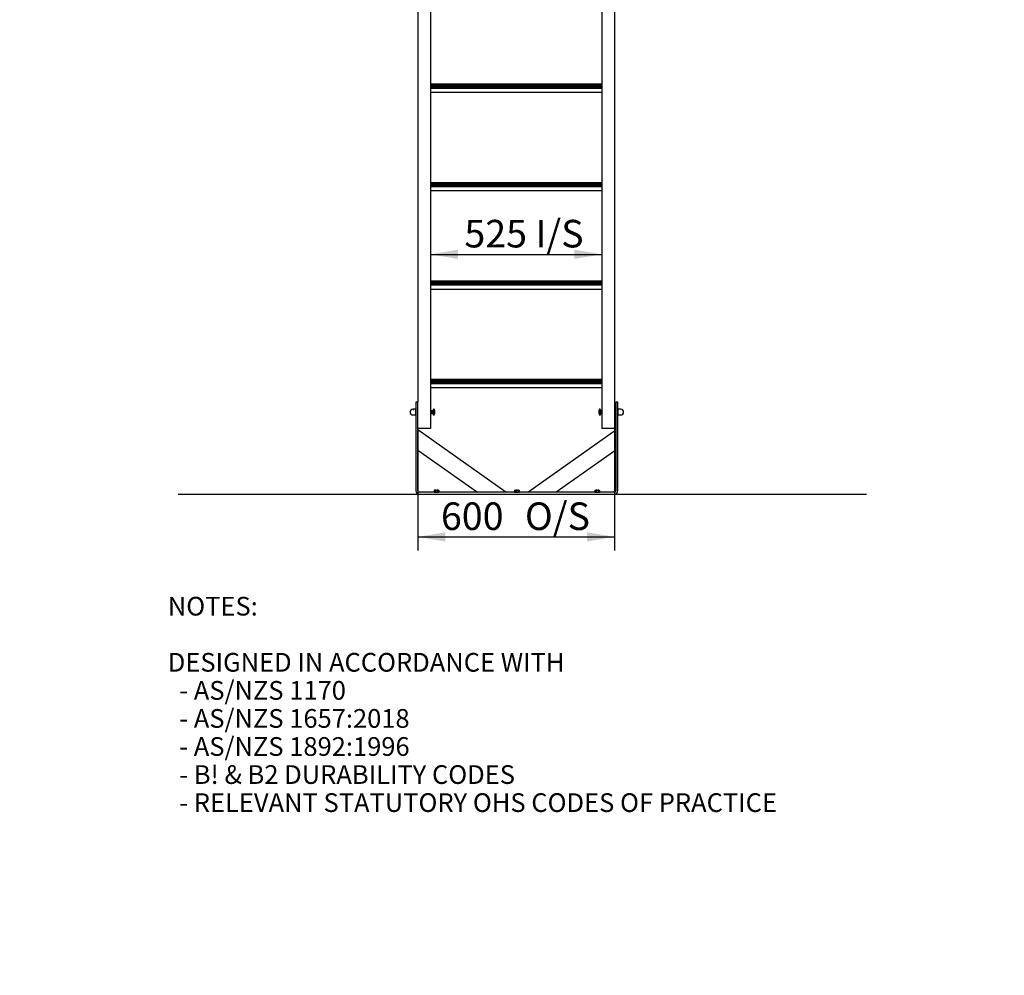
# Model space of a CAD drawing. Units: millimetres. Extents: x 0 to 12435, y 0 to 8747.
# Drawn here: x 0 to 3001, y 0 to 2912 of the extents above; entities that cross this region are included whole.
import ezdxf
from ezdxf import colors
from ezdxf.entities.mleader import LeaderData, LeaderLine
from ezdxf.enums import TextEntityAlignment as Align
from ezdxf.math import Vec2, Vec3

# ---------------------------------------------------------------- set-up
doc = ezdxf.new("R2010")
doc.units = ezdxf.units.MM
doc.header["$LTSCALE"] = 30
for name, color, linetype in [('Default', 7, 'Continuous'), ('FBS08.25', 7, 'Continuous'), ('FBSM08.60', 7, 'Continuous'), ('FNC_NUT_CAP__M8', 7, 'Continuous'), ('FNS_NUT_NYLOC__M', 7, 'Continuous'), ('FWS_WASHER_PLAIN', 7, 'Continuous'), ('GROUND3', 7, 'Continuous'), ('LADDER_BODY_2400', 7, 'Continuous'), ('LD421_STANDARD_F', 7, 'Continuous'), ('MODEL_&_ANNOTATIONS', 7, 'Continuous')]:
    doc.layers.add(name, color=color, linetype=linetype)
doc.styles.add('SEACAD_Arial', font='arial.ttf')
doc.dimstyles.new('MKT(mm)', dxfattribs={"dimtxt": 84, "dimasz": 84, "dimexe": 42, "dimexo": 0, "dimgap": 21, "dimtad": 1, "dimdec": 0, "dimdsep": 46, "dimtxsty": 'SEACAD_Arial', "dimblk1": '_SE_FILLED', "dimblk2": '_SE_FILLED', "dimsah": 1, "dimcen": 42, "dimadec": 1, "dimazin": 0, "dimtfac": 0.5, "dimtmove": 0, "dimatfit": 3, "dimfxl": 1, "dimarcsym": 0})

# ---------------------------------------------------------------- blocks, each defined once
blk = doc.blocks.new('SE')
at = {"layer": 'FBS08.25', "color": 7, "linetype": 'Continuous'}
for p, q in [((1263.7, 1478.1), (1263, 1477.7)), ((1263, 1477.7), (1263, 1472.4)), ((1263, 1472.4), (1265, 1472.4)), ((1264.1, 1478.1), (1263.7, 1478.1)), ((1264, 1472.4), (1264.1, 1472.3)), ((1264.1, 1478.1), (1265.9, 1478.1)), ((1265, 1472.4), (1267, 1472.4)), ((1268.9, 1478.1), (1265.9, 1478.1)), ((1268.9, 1478.1), (1267, 1477.7)), ((1267, 1477.7), (1267, 1472.4)), ((1267, 1472.4), (1270.6, 1472.4)), ((1268.9, 1478.1), (1272.3, 1478.1)), ((1270.6, 1472.4), (1274.2, 1472.4)), ((1275, 1478.1), (1272.3, 1478.1)), ((1275, 1478.1), (1274.2, 1477.7)), ((1274.2, 1477.7), (1274.2, 1472.4)), ((1274.2, 1472.4), (1275.8, 1472.4)), ((1275, 1478.1), (1276.6, 1478.1)), ((1275.8, 1472.4), (1277.4, 1472.4)), ((1276.4, 1472.3), (1276.5, 1472.4)), ((1277.4, 1477.7), (1276.7, 1478.1)), ((1277.4, 1477.7), (1277.4, 1472.4)), ((1508.7, 1478.1), (1508, 1477.7)), ((1508, 1477.7), (1508, 1472.4)), ((1508, 1472.4), (1510, 1472.4)), ((1509.1, 1478.1), (1508.7, 1478.1)), ((1509, 1472.4), (1509.1, 1472.3)), ((1509.1, 1478.1), (1510.9, 1478.1)), ((1510, 1472.4), (1512, 1472.4)), ((1513.9, 1478.1), (1510.9, 1478.1)), ((1513.9, 1478.1), (1512, 1477.7)), ((1512, 1477.7), (1512, 1472.4)), ((1512, 1472.4), (1515.6, 1472.4)), ((1513.9, 1478.1), (1517.3, 1478.1)), ((1515.6, 1472.4), (1519.2, 1472.4)), ((1520, 1478.1), (1517.3, 1478.1)), ((1520, 1478.1), (1519.2, 1477.7)), ((1519.2, 1477.7), (1519.2, 1472.4)), ((1519.2, 1472.4), (1520.8, 1472.4)), ((1520, 1478.1), (1521.6, 1478.1)), ((1520.8, 1472.4), (1522.4, 1472.4)), ((1521.4, 1472.3), (1521.5, 1472.4)), ((1522.4, 1477.7), (1521.7, 1478.1)), ((1522.4, 1477.7), (1522.4, 1472.4)), ((1753.7, 1478.1), (1753, 1477.7)), ((1753, 1477.7), (1753, 1472.4)), ((1753, 1472.4), (1755, 1472.4)), ((1754.1, 1478.1), (1753.7, 1478.1)), ((1754, 1472.4), (1754.1, 1472.3)), ((1754.1, 1478.1), (1755.9, 1478.1)), ((1755, 1472.4), (1757, 1472.4)), ((1758.9, 1478.1), (1755.9, 1478.1)), ((1758.9, 1478.1), (1757, 1477.7)), ((1757, 1477.7), (1757, 1472.4)), ((1757, 1472.4), (1760.6, 1472.4)), ((1758.9, 1478.1), (1762.3, 1478.1)), ((1760.6, 1472.4), (1764.2, 1472.4)), ((1765, 1478.1), (1762.3, 1478.1)), ((1765, 1478.1), (1764.2, 1477.7)), ((1764.2, 1477.7), (1764.2, 1472.4)), ((1764.2, 1472.4), (1765.8, 1472.4)), ((1765, 1478.1), (1766.6, 1478.1)), ((1765.8, 1472.4), (1767.4, 1472.4)), ((1766.4, 1472.3), (1766.5, 1472.4)), ((1767.4, 1477.7), (1766.7, 1478.1)), ((1767.4, 1477.7), (1767.4, 1472.4))]:
    blk.add_line(p, q, dxfattribs=at)
for centre, radius, start, end in [((1265.5, 1473), 5.31, 106.0328, 118.2689), ((1264.5, 1473), 5.31, 61.7299, 73.9683), ((1270, 1463.3), 15, 73.6226, 81.097), ((1275.3, 1474.4), 3.92, 56.4644, 70.465), ((1510.5, 1473), 5.31, 106.0328, 118.2689), ((1509.5, 1473), 5.31, 61.7299, 73.9683), ((1515, 1463.3), 15, 73.6226, 81.097), ((1520.3, 1474.4), 3.92, 56.4644, 70.465), ((1755.5, 1473), 5.31, 106.0328, 118.2689), ((1754.5, 1473), 5.31, 61.7299, 73.9683), ((1760, 1463.3), 15, 73.6226, 81.097), ((1765.3, 1474.4), 3.92, 56.4644, 70.465)]:
    blk.add_arc(centre, radius, start, end, dxfattribs=at)
at = {"layer": 'FBSM08.60', "color": 7, "linetype": 'Continuous'}
for p, q in [((1257.2, 1720.3), (1251.7, 1720.3)), ((1251.7, 1712.3), (1257.2, 1712.3)), ((1257.2, 1720.4), (1257.7, 1720.6)), ((1257.2, 1720.3), (1257.2, 1720.4)), ((1257.2, 1720.3), (1257.2, 1720.3)), ((1257.2, 1720.2), (1257.2, 1720.3)), ((1257.7, 1720), (1257.2, 1720.2)), ((1257.2, 1717.4), (1257.2, 1720.2)), ((1257.2, 1717.4), (1257.7, 1720)), ((1257.2, 1716), (1257.2, 1717.4)), ((1257.2, 1714.6), (1257.2, 1716)), ((1257.7, 1712), (1257.2, 1714.6)), ((1257.2, 1712.2), (1257.2, 1714.6)), ((1257.2, 1712.2), (1257.7, 1712)), ((1257.7, 1720.6), (1259.9, 1720.6)), ((1257.7, 1720), (1259.9, 1720)), ((1257.7, 1712), (1259.9, 1712)), ((1260.9, 1708.4), (1260.9, 1724.2)), ((1769.6, 1724.2), (1769.6, 1708.4)), ((1772.7, 1721.7), (1770.6, 1721.7)), ((1772.7, 1714.5), (1770.6, 1714.5)), ((1772.7, 1710.9), (1770.6, 1710.9)), ((1772.7, 1721.7), (1773.2, 1719.4)), ((1773.2, 1720.5), (1772.7, 1721.7)), ((1773.2, 1716.8), (1772.7, 1714.5)), ((1772.7, 1714.5), (1773.2, 1713.4)), ((1773.2, 1712.1), (1772.7, 1710.9)), ((1773.2, 1720.5), (1773.2, 1719.4)), ((1774.7, 1720.3), (1773.2, 1720.3)), ((1773.2, 1719.4), (1773.2, 1718.1)), ((1773.2, 1718.1), (1773.2, 1716.8)), ((1773.2, 1716.8), (1773.2, 1713.4)), ((1773.2, 1713.4), (1773.2, 1712.7)), ((1773.2, 1712.7), (1773.2, 1712.1)), ((1773.2, 1712.3), (1774.7, 1712.3)), ((1817.2, 1720.3), (1813.2, 1720.3)), ((1813.2, 1712.3), (1817.2, 1712.3))]:
    blk.add_line(p, q, dxfattribs=at)
for centre, radius, start, end in [((1262, 1724.2), 1.1, 36.4342, 180), ((1251.3, 1716.3), 14.4, 323.5658, 36.4342), ((1779.2, 1716.3), 14.4, 143.5658, 216.4342), ((1768.5, 1724.2), 1.1, 0, 143.5658), ((1262, 1708.4), 1.1, 180, 323.5658), ((1768.5, 1708.4), 1.1, 216.4342, 0)]:
    blk.add_arc(centre, radius, start, end, dxfattribs=at)
for centre, major_axis, ratio, start_param, end_param in [((1259.9, 1721.7), (0, 1.08), 0.928745, 3.141593, 4.712389), ((1259.9, 1720.9), (1, 0), 0.916881, 4.712389, 6.283185), ((1259.9, 1710.9), (0, 1.08), 0.928745, 4.712389, 6.283185), ((1770.6, 1723), (0, 1.35), 0.74336, 1.570796, 3.141593), ((1770.6, 1714.1), (1, 0), 0.436258, 1.570796, 3.141593), ((1770.6, 1709.6), (0, 1.35), 0.74336, 0, 1.570796)]:
    blk.add_ellipse(centre, major_axis=major_axis, ratio=ratio, start_param=start_param, end_param=end_param, dxfattribs=at)
at = {"layer": 'FNC_NUT_CAP__M8', "color": 7, "linetype": 'Continuous'}
for p, q in [((1206.2, 1724.8), (1198.2, 1724.8)), ((1206.2, 1724.8), (1206.2, 1707.8)), ((1824.2, 1707.8), (1824.2, 1724.8)), ((1832.2, 1724.8), (1824.2, 1724.8)), ((1198.2, 1707.8), (1206.2, 1707.8)), ((1824.2, 1707.8), (1832.2, 1707.8))]:
    blk.add_line(p, q, dxfattribs=at)
for centre, start, end in [((1198.2, 1716.3), 90, 270), ((1832.2, 1716.3), 0, 90), ((1832.2, 1716.3), 270, 0)]:
    blk.add_arc(centre, 8.5, start, end, dxfattribs=at)
at = {"layer": 'FNS_NUT_NYLOC__M', "color": 7, "linetype": 'Continuous'}
for p, q in [((1200.2, 1723.3), (1200.8, 1723.3)), ((1829.7, 1709.3), (1830.3, 1709.3))]:
    blk.add_line(p, q, dxfattribs=at)
at = {"layer": 'FWS_WASHER_PLAIN', "color": 7, "linetype": 'Continuous'}
for p, q in [((1206.2, 1724.8), (1206.2, 1707.8)), ((1207.2, 1724.8), (1206.2, 1724.8)), ((1824.2, 1724.8), (1823.2, 1724.8)), ((1824.2, 1707.8), (1824.2, 1724.8)), ((1206.2, 1707.8), (1207.2, 1707.8)), ((1823.2, 1707.8), (1824.2, 1707.8))]:
    blk.add_line(p, q, dxfattribs=at)
at = {"layer": 'GROUND3', "color": 7, "linetype": 'Continuous'}
blk.add_line((482.9, 1466.3), (2580.6, 1466.3), dxfattribs=at)
at = {"layer": 'LADDER_BODY_2400', "color": 7, "linetype": 'Continuous'}
for p, q in [((1251.7, 3666.3), (1251.7, 1666.3)), ((1774.7, 3666.3), (1774.7, 1666.3)), ((1813.2, 3666.3), (1813.2, 1666.3)), ((1213.2, 3378.2), (1213.2, 1746.3)), ((1251.7, 2716.3), (1774.7, 2716.3)), ((1251.7, 2716.3), (1774.7, 2716.3)), ((1251.7, 2715.6), (1774.7, 2715.6)), ((1251.7, 2715.5), (1774.7, 2715.5)), ((1251.7, 2714), (1774.7, 2714)), ((1251.7, 2713.7), (1774.7, 2713.7)), ((1251.7, 2711.4), (1774.7, 2711.4)), ((1251.7, 2711), (1774.7, 2711)), ((1251.7, 2708), (1774.7, 2708)), ((1251.7, 2707.4), (1774.7, 2707.4)), ((1251.7, 2703.8), (1774.7, 2703.8)), ((1251.7, 2691.3), (1774.7, 2691.3)), ((1251.7, 2416.3), (1774.7, 2416.3)), ((1251.7, 2416.3), (1774.7, 2416.3)), ((1251.7, 2415.6), (1774.7, 2415.6)), ((1251.7, 2415.5), (1774.7, 2415.5)), ((1251.7, 2414), (1774.7, 2414)), ((1251.7, 2413.7), (1774.7, 2413.7)), ((1251.7, 2411.4), (1774.7, 2411.4)), ((1251.7, 2411), (1774.7, 2411)), ((1251.7, 2408), (1774.7, 2408)), ((1251.7, 2407.4), (1774.7, 2407.4)), ((1251.7, 2403.8), (1774.7, 2403.8)), ((1251.7, 2391.3), (1774.7, 2391.3)), ((1251.7, 2116.3), (1774.7, 2116.3)), ((1251.7, 2116.3), (1774.7, 2116.3)), ((1251.7, 2115.6), (1774.7, 2115.6)), ((1251.7, 2115.5), (1774.7, 2115.5)), ((1251.7, 2114), (1774.7, 2114)), ((1251.7, 2113.7), (1774.7, 2113.7)), ((1251.7, 2111.4), (1774.7, 2111.4)), ((1251.7, 2111), (1774.7, 2111)), ((1251.7, 2108), (1774.7, 2108)), ((1251.7, 2107.4), (1774.7, 2107.4)), ((1251.7, 2103.8), (1774.7, 2103.8)), ((1251.7, 2091.3), (1774.7, 2091.3)), ((1251.7, 1816.3), (1774.7, 1816.3)), ((1251.7, 1816.3), (1774.7, 1816.3)), ((1251.7, 1815.6), (1774.7, 1815.6)), ((1251.7, 1815.5), (1774.7, 1815.5)), ((1251.7, 1814), (1774.7, 1814)), ((1251.7, 1813.7), (1774.7, 1813.7)), ((1251.7, 1811.4), (1774.7, 1811.4)), ((1251.7, 1811), (1774.7, 1811)), ((1251.7, 1808), (1774.7, 1808)), ((1251.7, 1807.4), (1774.7, 1807.4)), ((1251.7, 1803.8), (1774.7, 1803.8)), ((1251.7, 1791.3), (1774.7, 1791.3)), ((1214, 1666.3), (1213.2, 1666.3)), ((1250.9, 1666.3), (1214, 1666.3)), ((1251.7, 1666.3), (1250.9, 1666.3)), ((1775.5, 1666.3), (1774.7, 1666.3)), ((1812.4, 1666.3), (1775.5, 1666.3)), ((1813.2, 1666.3), (1812.4, 1666.3))]:
    blk.add_line(p, q, dxfattribs=at)
at = {"layer": 'LD421_STANDARD_F', "color": 7, "linetype": 'Continuous'}
for p, q in [((1213.2, 1746.3), (1207.2, 1746.3)), ((1207.2, 1746.3), (1207.2, 1476.3)), ((1213.2, 1476.3), (1213.2, 1746.3)), ((1823.2, 1746.3), (1817.2, 1746.3)), ((1817.2, 1746.3), (1817.2, 1476.3)), ((1823.2, 1476.3), (1823.2, 1746.3)), ((1481.7, 1472.3), (1213.2, 1662)), ((1548.7, 1472.3), (1817.2, 1662)), ((1213.2, 1600.8), (1395.1, 1472.3)), ((1817.2, 1600.8), (1635.3, 1472.3)), ((1813.2, 1472.3), (1217.2, 1472.3))]:
    blk.add_line(p, q, dxfattribs=at)
for centre, radius, start, end in [((1217.2, 1476.3), 10, 180, 270), ((1217.2, 1476.3), 4, 180, 270), ((1813.2, 1476.3), 10, 270, 0), ((1813.2, 1476.3), 4, 270, 0)]:
    blk.add_arc(centre, radius, start, end, dxfattribs=at)
blk = doc.blocks.new('DMBLK46')
at = {"layer": 'MODEL_&_ANNOTATIONS', "linetype": 'Continuous'}
for points in [[(1335.7, 2211.1), (1251.7, 2197.1), (1335.7, 2183.1)], [(1690.7, 2211.1), (1690.7, 2183.1), (1774.7, 2197.1)]]:
    blk.add_hatch(color=7, dxfattribs=at).paths.add_polyline_path(points)
at = {"layer": 'MODEL_&_ANNOTATIONS', "color": 7, "linetype": 'Continuous'}
blk.add_line((1251.7, 2197.1), (1774.7, 2197.1), dxfattribs=at)
at = {"layer": 'MODEL_&_ANNOTATIONS', "color": 7, "linetype": 'Continuous', "style": 'SEACAD_Arial'}
blk.add_text('525 I/S', height=84, dxfattribs=at).set_placement((1355.4, 2302.1), align=Align.TOP_LEFT)
blk = doc.blocks.new('_SE_FILLED')
at = {"color": 0}
blk.add_line((0, 0), (-1, 0), dxfattribs=at)
blk.add_solid([(0, 0), (-1, -0.1665), (-1, 0.1665), (0, 0)], dxfattribs=at)
blk = doc.blocks.new('DMBLK47')
at = {"layer": 'MODEL_&_ANNOTATIONS', "linetype": 'Continuous'}
for points in [[(1297.2, 1322.1), (1297.2, 1350.1), (1213.2, 1336.1)], [(1729.2, 1322.1), (1813.2, 1336.1), (1729.2, 1350.1)]]:
    blk.add_hatch(color=7, dxfattribs=at).paths.add_polyline_path(points)
at = {"layer": 'MODEL_&_ANNOTATIONS', "color": 7, "linetype": 'Continuous'}
for p, q in [((1813.2, 2866.3), (1813.2, 1294.1)), ((1213.2, 1666.3), (1213.2, 1294.1)), ((1213.2, 1336.1), (1813.2, 1336.1))]:
    blk.add_line(p, q, dxfattribs=at)
at = {"layer": 'MODEL_&_ANNOTATIONS', "color": 7, "linetype": 'Continuous', "style": 'SEACAD_Arial'}
for s, p in [('600', (1283.9, 1441.1)), ('O/S', (1539.9, 1441.1))]:
    blk.add_text(s, height=84, dxfattribs=at).set_placement(p, align=Align.TOP_LEFT)
blk = doc.blocks.new('_Dot')
at = {"color": 0, "linetype": 'ByBlock', "lineweight": -2}
blk.add_line((-0.5, 0), (-1, 0), dxfattribs=at)
at = {"color": 0, "linetype": 'ByBlock', "const_width": 0.5}
blk.add_lwpolyline([(-0.25, 0, 1), (0.25, 0, 1)], format="xyb", close=True, dxfattribs=at)

msp = doc.modelspace()

# ---------------------------------------------------------------- block references
at = {"layer": 'MODEL_&_ANNOTATIONS'}
msp.add_blockref('SE', (0, 0), dxfattribs=at)

# ---------------------------------------------------------------- texts
at = {"layer": 'MODEL_&_ANNOTATIONS', "insert": (451.4, 782.8), "char_height": 57, "width": 2097.551, "attachment_point": 4, "line_spacing_factor": 0.9}
msp.add_mtext('{\\fArial|b1||i0||c0|p34;\\C7;\\H57.;\\W1.;NOTES:\\P}{\\fArial|b0||i0||c0|p34;\\C7;\\H57.;\\W1.;\\P}{\\fArial|b0||i0||c0|p34;\\C7;\\H57.;\\W1.;DESIGNED IN ACCORDANCE WITH\\P}{\\fArial|b0||i0||c0|p34;\\C7;\\H57.;\\W1.;  - AS/NZS 1170\\P}{\\fArial|b0||i0||c0|p34;\\C7;\\H57.;\\W1.;  - AS/NZS 1657:2018\\P}{\\fArial|b0||i0||c0|p34;\\C7;\\H57.;\\W1.;  - AS/NZS 1892:1996\\P}{\\fArial|b0||i0||c0|p34;\\C7;\\H57.;\\W1.;  - B! & B2 DURABILITY CODES\\P}{\\fArial|b0||i0||c0|p34;\\C7;\\H57.;\\W1.;  - RELEVANT STATUTORY OHS CODES OF PRACTICE\\P}{\\fArial|b0||i0||c0|p34;\\C7;\\H57.;\\W1.;\\P}', dxfattribs=at)

# ---------------------------------------------------------------- dimensions: what is measured, and where the dimension line sits
at = {"layer": 'MODEL_&_ANNOTATIONS', "color": 7, "linetype": 'Continuous'}
dim = msp.add_linear_dim(base=(1813.2, 1336.1), p1=(1213.2, 1666.3), p2=(1813.2, 2866.3), text='\\A1;<> O/S', dimstyle='MKT(mm)', dxfattribs=at)
dim.commit()
dim.dimension.update_dxf_attribs({"geometry": 'DMBLK47', "text_midpoint": (1513.2, 1336.1), "dimtype": 160})
dim = msp.add_linear_dim(base=(1251.7, 2197.1), p1=(1251.7, 1666.3), p2=(1774.7, 1666.3), angle=360, text='\\A1;{} 525 I/S', dimstyle='MKT(mm)', dxfattribs=at)
dim.commit()
dim.dimension.update_dxf_attribs({"geometry": 'DMBLK46', "text_midpoint": (1513.2, 2197.1), "dimtype": 161})

# ---------------------------------------------------------------- leaders
at = {"layer": 'Default', "color": 7, "linetype": 'Continuous'}
ml = msp.add_multileader_mtext('Standard', dxfattribs=at)
ml.set_content('{\\pxsm0.9;\\fArial|b0||i0||c0|p34;\\W1.;Caged Ladder with Walkoff\\P}', color=256)
ml.set_leader_properties()
ml.set_arrow_properties(name='DOT')
ml.build(insert=Vec2(0, 0))
ml.multileader.update_dxf_attribs({"leader_type": 0, "dogleg_length": 0, "arrow_head_size": 93})
ctx = ml.context
ctx.base_point, ctx.char_height, ctx.arrow_head_size, ctx.landing_gap_size = Vec3(9985.8, 1190.1), 93, 93, 32.5
ctx.text_align_type = 1
notes = []
notes.append((ctx, [(0, (0, 0, 0), (0, 0), (1, 0), 1, [])]))
ctx.mtext.insert, ctx.mtext.alignment = Vec3(10766, 1250.3), 2
ml = msp.add_multileader_mtext('Standard', dxfattribs=at)
ml.set_content('{\\pxsm0.9;\\fArial|b0||i0||c0|p34;\\W1.;MONKEYTOE\\P}', color=256)
ml.set_leader_properties()
ml.set_arrow_properties(name='DOT')
ml.build(insert=Vec2(0, 0))
ml.multileader.update_dxf_attribs({"leader_type": 0, "dogleg_length": 0, "arrow_head_size": 93})
ctx = ml.context
ctx.base_point, ctx.char_height, ctx.arrow_head_size, ctx.landing_gap_size = Vec3(10356.5, 1012.4), 93, 93, 32.5
ctx.text_align_type = 1
notes.append((ctx, [(0, (0, 0, 0), (0, 0), (1, 0), 1, [])]))
ctx.mtext.insert, ctx.mtext.alignment = Vec3(10764.9, 1059.7), 2
ml = msp.add_multileader_mtext('Standard', dxfattribs=at)
ml.set_content('{\\pxsm0.9;\\fArial|b0||i0||c0|p34;\\W0.8859610062;12/06/2018\\P}', color=256)
ml.set_leader_properties()
ml.set_arrow_properties(name='DOT')
ml.build(insert=Vec2(0, 0))
ml.multileader.update_dxf_attribs({"leader_type": 0, "dogleg_length": 0, "arrow_head_size": 108})
ctx = ml.context
ctx.base_point, ctx.char_height, ctx.arrow_head_size, ctx.landing_gap_size = Vec3(11714, 801.4), 108, 108, 37.8
ctx.text_align_type = 1
notes.append((ctx, [(0, (0, 0, 0), (0, 0), (1, 0), 1, [])]))
ctx.mtext.insert, ctx.mtext.alignment = Vec3(12039.9, 856.3), 2
ml = msp.add_multileader_mtext('Standard', dxfattribs=at)
ml.set_content('{\\pxsm0.9;\\fArial|b0||i0||c0|p34;\\W1.;2004-LAD-CG-03\\P}', color=256)
ml.set_leader_properties()
ml.set_arrow_properties(name='DOT')
ml.build(insert=Vec2(0, 0))
ml.multileader.update_dxf_attribs({"leader_type": 0, "dogleg_length": 0, "arrow_head_size": 93})
ctx = ml.context
ctx.base_point, ctx.char_height, ctx.arrow_head_size, ctx.landing_gap_size = Vec3(9661.4, 800.3), 93, 93, 32.5
notes.append((ctx, [(0, (0, 0, 0), (0, 0), (1, 0), 1, [])]))
ctx.mtext.insert = Vec3(9663.4, 847.6)
ml = msp.add_multileader_mtext('Standard', dxfattribs=at)
ml.set_content('{\\pxsm0.9;\\fArial|b0||i0||c0|p34;\\W1.;SHEET 1 OF 1\\P}', color=256)
ml.set_leader_properties()
ml.set_arrow_properties(name='DOT')
ml.build(insert=Vec2(0, 0))
ml.multileader.update_dxf_attribs({"dogleg_length": 0, "arrow_head_size": 2.81})
ctx = ml.context
ctx.base_point, ctx.char_height, ctx.arrow_head_size, ctx.landing_gap_size = Vec3(10539.1, 561.7), 93, 2.81, 32.5
ctx.text_align_type = 1
notes.append((ctx, [(0, (0, 0, 0), (0, 0), (1, 0), 1, [])]))
ctx.mtext.insert, ctx.mtext.alignment = Vec3(10959, 609), 2
ml = msp.add_multileader_mtext('Standard', dxfattribs=at)
ml.set_content('{\\pxsm0.9;\\fArial|b0||i0||c0|p34;\\W1.;REV:01\\P}', color=256)
ml.set_leader_properties()
ml.set_arrow_properties(name='DOT')
ml.build(insert=Vec2(0, 0))
ml.multileader.update_dxf_attribs({"leader_type": 0, "dogleg_length": 0, "arrow_head_size": 78})
ctx = ml.context
ctx.base_point, ctx.char_height, ctx.arrow_head_size, ctx.landing_gap_size = Vec3(11862.9, 378.5), 78, 78, 27.3
ctx.text_align_type = 1
notes.append((ctx, [(0, (0, 0, 0), (0, 0), (1, 0), 1, [])]))
ctx.mtext.insert, ctx.mtext.alignment = Vec3(12038.3, 418.1), 2
ml = msp.add_multileader_mtext('Standard', dxfattribs=at)
ml.set_content('{\\pxsm0.9;\\fArial|b0||i0||c0|p34;\\W1.;SCALE: 1:30\\P}', color=256)
ml.set_leader_properties()
ml.set_arrow_properties(name='DOT')
ml.build(insert=Vec2(0, 0))
ml.multileader.update_dxf_attribs({"leader_type": 0, "dogleg_length": 0, "arrow_head_size": 78})
ctx = ml.context
ctx.base_point, ctx.char_height, ctx.arrow_head_size, ctx.landing_gap_size = Vec3(10680.1, 378.3), 78, 78, 27.3
ctx.text_align_type = 1
notes.append((ctx, [(0, (0, 0, 0), (0, 0), (1, 0), 1, [])]))
ctx.mtext.insert, ctx.mtext.alignment = Vec3(10991.7, 417.9), 2
for ctx, leaders in notes:
    for number, flags, end, landing, length, lines in leaders:
        leader = LeaderData()
        leader.index, (leader.has_last_leader_line, leader.has_dogleg_vector, leader.attachment_direction) = number, flags
        leader.last_leader_point, leader.dogleg_vector, leader.dogleg_length = Vec3(end), Vec3(landing), length
        for number, points, colour, breaks in lines:
            line = LeaderLine()
            line.index, line.vertices, line.color, line.breaks = number, Vec3.list(points), colors.encode_raw_color(colour), breaks
            leader.lines.append(line)
        ctx.leaders.append(leader)

doc.saveas('drawing.dxf')
